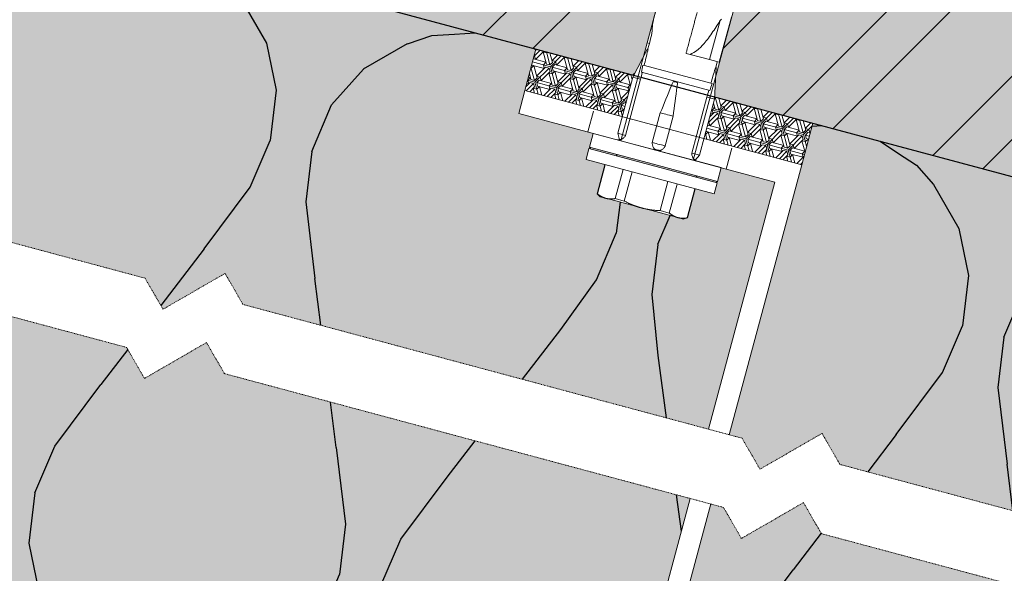
# Model space of a CAD drawing. Units: inches. Extents: x -8427 to 8781, y 20182 to 22423.
# Drawn here: x -6646 to -6508, y 21725 to 21802 of the extents above; entities that cross this region are included whole.
import ezdxf

# ---------------------------------------------------------------- set-up
doc = ezdxf.new("R2010")
doc.units = ezdxf.units.IN
doc.header["$LTSCALE"] = 0.25
doc.header["$MEASUREMENT"] = 0
doc.linetypes.add('DASHDOT', pattern=[1, 0.5, -0.25, 0, -0.25])
doc.layers.add('Etex-Framing brackets + fixings', color=7, linetype='Continuous', lineweight=13)
doc.layers.add('Etex-Systemlines-Centerlines', color=252, linetype='DASHDOT', lineweight=13)
doc.layers.add('Etex-Insulation', color=252, linetype='Continuous')
doc.layers.add('Etex-Wall structure masonry', color=252, linetype='Continuous')
doc.layers.add('Etex-Solid Hatch insulation', color=7, linetype='Continuous', true_color=0xffffeb)
doc.layers.add('Etex-Solid Hatch wall (masonry-concrete)', color=7, linetype='Continuous', true_color=0xe8e8e8)

msp = doc.modelspace()

# ---------------------------------------------------------------- hatches: boundary and pattern name
at = {"layer": 'Etex-Framing brackets + fixings', "ltscale": 100}
h = msp.add_hatch(dxfattribs=at)
h.set_pattern_fill('ESCHER', color=256, scale=0.1, angle=-15)
h.set_pattern_definition([(45, (-18791.8054, 22424.238), (-2.9441419, 0.78888045), [2.794, -0.254]), (165, (-18791.8054, 22424.238), (0.78888045, -2.9441419), [2.794, -0.254]), (285, (-18791.8054, 22424.238), (2.9441419, -0.78888045), [2.794, -0.254]), (45, (-18791.56, 22424.1722), (-2.9441419, 0.78888045), [0.508, -2.54]), (285, (-18791.56, 22424.1722), (2.9441419, -0.78888045), [0.508, -2.54]), (45, (-18791.8711, 22424.4832), (-2.9441419, 0.78888045), [0.508, -2.54]), (165, (-18791.8711, 22424.4832), (0.78888045, -2.9441419), [0.508, -2.54]), (285, (-18791.985, 22424.0583), (2.9441419, -0.78888045), [0.508, -2.54]), (165, (-18791.985, 22424.0583), (0.78888045, -2.9441419), [0.508, -2.54]), (45, (-18792.7868, 22424.5009), (-2.9441419, 0.78888045), [0.508, -2.54]), (285, (-18792.7868, 22424.5009), (2.9441419, -0.78888045), [0.508, -2.54]), (45, (-18791.5424, 22423.2565), (-2.9441419, 0.78888045), [0.508, -2.54]), (165, (-18791.5424, 22423.2565), (0.78888045, -2.9441419), [0.508, -2.54]), (285, (-18791.087, 22424.9563), (2.9441419, -0.78888045), [0.508, -2.54]), (165, (-18791.087, 22424.9563), (0.78888045, -2.9441419), [0.508, -2.54]), (345, (-18791.2008, 22424.5314), (-0.78888045, 2.9441419), [1.778, -1.27]), (345, (-18791.4286, 22423.6815), (-0.78888045, 2.9441419), [1.778, -1.27]), (105, (-18791.512, 22424.8425), (-2.9441419, 0.78888045), [1.778, -1.27]), (105, (-18792.3618, 22424.6147), (-2.9441419, 0.78888045), [1.778, -1.27]), (225, (-18792.4757, 22424.1898), (0.78888045, -2.9441419), [1.778, -1.27]), (225, (-18791.8535, 22423.5676), (0.78888045, -2.9441419), [1.778, -1.27])])
h.paths.add_polyline_path([(-6548.86, 21790.69), (-6548.86, 21790.69), (-6548.84, 21790.99), (-6535.16, 21787.33), (-6536.71, 21781.53), (-6550.33, 21785.18)])
h.paths.add_polyline_path([(-6573.8, 21797.68), (-6560.12, 21794.01), (-6560.25, 21793.74), (-6560.26, 21793.74), (-6561.73, 21788.23), (-6575.35, 21791.88)])
at = {"layer": 'Etex-Insulation', "ltscale": 100, "transparency": 33554687}
h = msp.add_hatch(dxfattribs=at)
h.set_pattern_fill('H1INSUN1', color=256, angle=345, pattern_type=2)
h.set_pattern_definition([(52.38, (-6656.968, 21860.34), (25.882, 96.5926), [26, -1274]), (52.38, (-6560.375, 21834.46), (25.882, 96.5926), [26, -1274]), (52.38, (-6463.782, 21808.577), (25.882, 96.5926), [26, -1274]), (52.38, (-6367.19, 21782.695), (25.882, 96.5926), [26, -1274]), (52.38, (-6270.597, 21756.813), (25.882, 96.5926), [26, -1274]), (97.25, (-6575.83, 21838.6), (25.882, 96.5926), [23.77, -2353.203]), (97.249, (-6479.237, 21812.72), (25.882, 96.5926), [23.77, -2353.203]), (97.249, (-6382.645, 21786.836), (25.882, 96.5926), [23.77, -2353.203]), (97.249, (-6286.052, 21760.955), (25.882, 96.5926), [23.77, -2353.203]), (97.249, (-6189.46, 21735.073), (25.882, 96.5926), [23.77, -2353.203]), (97.249, (-6092.867, 21709.19), (25.882, 96.5926), [23.77, -2353.203]), (97.249, (-5996.274, 21683.31), (25.882, 96.5926), [23.77, -2353.203]), (97.249, (-5899.68, 21657.427), (25.8819, 96.5926), [23.77, -2353.203]), (97.249, (-5803.09, 21631.545), (25.8819, 96.5926), [23.77, -2353.203]), (232.75, (-6594.284, 21866.32), (25.882, 96.5926), [23.77, -2353.203]), (232.751, (-6497.69, 21840.44), (25.882, 96.5926), [23.77, -2353.203]), (232.751, (-6401.1, 21814.557), (25.882, 96.5926), [23.77, -2353.203]), (232.751, (-6304.506, 21788.675), (25.882, 96.5926), [23.77, -2353.203]), (232.751, (-6207.914, 21762.793), (25.882, 96.5926), [23.77, -2353.203]), (232.751, (-6111.32, 21736.91), (25.882, 96.5926), [23.77, -2353.203]), (232.751, (-6014.73, 21711.03), (25.882, 96.5926), [23.77, -2353.203]), (232.751, (-5918.136, 21685.148), (25.8819, 96.5926), [23.77, -2353.203]), (232.751, (-5821.543, 21659.266), (25.8819, 96.5926), [23.77, -2353.203]), (277.62, (-6627.574, 21877.31), (25.882, 96.5926), [26, -1274]), (277.62, (-6530.98, 21851.43), (25.882, 96.5926), [26, -1274]), (277.62, (-6434.39, 21825.548), (25.882, 96.5926), [26, -1274]), (277.62, (-6337.796, 21799.666), (25.882, 96.5926), [26, -1274]), (277.62, (-6241.203, 21773.784), (25.882, 96.5926), [26, -1274]), (66.87, (-6666.197, 21845.214), (25.8819, 96.5926), [7.071, -700.036]), (53.199, (-6663.42, 21851.717), (25.882, 96.5926), [10.77, -527.746]), (53.199, (-6566.827, 21825.835), (25.882, 96.5926), [10.77, -527.746]), (276.801, (-6624.126, 21851.54), (25.882, 96.5926), [10.77, -527.746]), (276.801, (-6527.534, 21825.66), (25.882, 96.5926), [10.77, -527.746]), (263.13, (-6622.85, 21840.847), (25.8819, 96.5926), [7.071, -700.036]), (263.13, (-6666.197, 21845.214), (25.8819, 96.5926), [7.071, -700.036]), (281.565, (-6667.043, 21838.194), (25.882, 96.593), [6.708, -216.899]), (300, (-6665.7, 21831.62), (25.882, 96.593), [7.07, -134.35]), (311.31, (-6662.16, 21825.5), (25.882, 96.593), [3.606, -356.95]), (311.31, (-6565.57, 21799.62), (25.88, 96.593), [3.606, -356.95]), (311.31, (-6468.98, 21773.735), (25.882, 96.593), [3.606, -356.95]), (326.565, (-6659.78, 21822.79), (25.88, 96.593), [3.16, -313.065]), (326.565, (-6563.19, 21796.91), (25.88, 96.59), [3.16, -313.065]), (326.565, (-6466.6, 21771.03), (25.88, 96.593), [3.16, -313.065]), (326.565, (-6657.14, 21821.05), (25.88, 96.593), [3.16, -313.065]), (326.565, (-6560.55, 21795.17), (25.88, 96.59), [3.16, -313.065]), (326.565, (-6463.96, 21769.28), (25.88, 96.593), [3.16, -313.065]), (345, (-6654.5, 21819.31), (25.88, 96.593), [8, -92]), (3.435, (-6646.78, 21817.235), (25.88, 96.593), [3.16, -313.065]), (3.435, (-6550.18, 21791.35), (25.88, 96.59), [3.16, -313.065]), (3.435, (-6453.59, 21765.47), (25.882, 96.593), [3.16, -313.065]), (3.435, (-6643.62, 21817.42), (25.88, 96.593), [3.16, -313.065]), (3.435, (-6547.03, 21791.54), (25.88, 96.59), [3.16, -313.065]), (3.435, (-6450.44, 21765.66), (25.882, 96.593), [3.16, -313.065]), (18.69, (-6640.46, 21817.61), (25.882, 96.593), [3.606, -356.95]), (18.69, (-6543.87, 21791.73), (25.88, 96.593), [3.606, -356.95]), (18.69, (-6447.28, 21765.85), (25.882, 96.593), [3.606, -356.95]), (30, (-6637.05, 21818.77), (25.882, 96.593), [7.07, -134.35]), (48.435, (-6630.925, 21822.305), (25.882, 96.593), [6.708, -216.899]), (66.87, (-6626.474, 21827.324), (25.8819, 96.5926), [7.071, -700.036]), (66.87, (-6617.901, 21832.273), (25.8819, 96.5926), [7.071, -700.036]), (53.199, (-6615.123, 21838.776), (25.882, 96.5926), [10.77, -527.746]), (53.199, (-6518.53, 21812.894), (25.882, 96.5926), [10.77, -527.746]), (276.801, (-6575.83, 21838.6), (25.882, 96.5926), [10.77, -527.746]), (276.801, (-6479.237, 21812.72), (25.882, 96.5926), [10.77, -527.746]), (263.13, (-6574.554, 21827.906), (25.8819, 96.5926), [7.071, -700.036]), (263.13, (-6617.901, 21832.273), (25.8819, 96.5926), [7.071, -700.036]), (281.565, (-6618.747, 21825.253), (25.882, 96.593), [6.708, -216.899]), (300, (-6617.4, 21818.68), (25.882, 96.593), [7.07, -134.35]), (311.31, (-6613.87, 21812.56), (25.88, 96.593), [3.606, -356.95]), (311.31, (-6517.27, 21786.676), (25.882, 96.593), [3.606, -356.95]), (311.31, (-6420.68, 21760.79), (25.882, 96.593), [3.606, -356.95]), (326.565, (-6611.49, 21809.85), (25.88, 96.593), [3.16, -313.065]), (326.565, (-6514.89, 21783.97), (25.88, 96.593), [3.16, -313.065]), (326.565, (-6418.3, 21758.09), (25.882, 96.593), [3.16, -313.065]), (326.565, (-6608.85, 21808.11), (25.88, 96.59), [3.16, -313.065]), (326.565, (-6512.25, 21782.225), (25.88, 96.593), [3.16, -313.065]), (326.565, (-6415.66, 21756.34), (25.882, 96.593), [3.16, -313.065]), (345, (-6606.21, 21806.36), (25.88, 96.59), [8, -92]), (3.435, (-6598.48, 21804.29), (25.88, 96.59), [3.16, -313.065]), (3.435, (-6501.89, 21778.41), (25.88, 96.593), [3.16, -313.065]), (3.435, (-6405.3, 21752.53), (25.882, 96.593), [3.16, -313.065]), (3.435, (-6595.32, 21804.48), (25.88, 96.59), [3.16, -313.065]), (3.435, (-6498.73, 21778.6), (25.88, 96.593), [3.16, -313.065]), (3.435, (-6402.14, 21752.72), (25.882, 96.593), [3.16, -313.065]), (18.69, (-6592.17, 21804.67), (25.88, 96.593), [3.606, -356.95]), (18.69, (-6495.575, 21778.79), (25.882, 96.593), [3.606, -356.95]), (18.69, (-6398.98, 21752.91), (25.882, 96.593), [3.606, -356.95]), (30, (-6588.75, 21805.83), (25.882, 96.593), [7.07, -134.35]), (48.435, (-6582.63, 21809.364), (25.882, 96.593), [6.708, -216.899]), (66.87, (-6578.178, 21814.383), (25.8819, 96.5926), [7.071, -700.036]), (66.87, (-6627.555, 21892.836), (25.8819, 96.5926), [7.071, -700.036]), (48.435, (-6624.778, 21899.34), (25.882, 96.5926), [6.708, -216.899]), (30, (-6620.33, 21904.36), (25.882, 96.593), [7.07, -134.35]), (18.69, (-6614.2, 21907.89), (25.882, 96.593), [3.606, -356.95]), (18.69, (-6517.61, 21882.01), (25.882, 96.593), [3.606, -356.95]), (18.69, (-6421.02, 21856.13), (25.882, 96.593), [3.606, -356.95]), (3.435, (-6610.79, 21909.05), (25.882, 96.593), [3.16, -313.065]), (3.435, (-6514.195, 21883.17), (25.882, 96.593), [3.16, -313.065]), (3.435, (-6417.6, 21857.28), (25.882, 96.593), [3.16, -313.065]), (3.435, (-6607.63, 21909.24), (25.882, 96.593), [3.16, -313.065]), (3.435, (-6511.04, 21883.36), (25.882, 96.593), [3.16, -313.065]), (3.435, (-6414.45, 21857.47), (25.882, 96.593), [3.16, -313.065]), (345, (-6604.47, 21909.43), (25.88, 96.593), [8, -92]), (326.565, (-6596.75, 21907.36), (25.882, 96.593), [3.16, -313.065]), (326.565, (-6500.15, 21881.475), (25.882, 96.593), [3.16, -313.065]), (326.565, (-6403.56, 21855.59), (25.882, 96.593), [3.16, -313.065]), (326.565, (-6594.11, 21905.61), (25.882, 96.593), [3.16, -313.065]), (326.565, (-6497.52, 21879.73), (25.882, 96.593), [3.16, -313.065]), (326.565, (-6400.92, 21853.85), (25.882, 96.593), [3.16, -313.065]), (311.31, (-6591.47, 21903.87), (25.882, 96.593), [3.606, -356.95]), (311.31, (-6494.88, 21877.99), (25.882, 96.593), [3.606, -356.95]), (311.31, (-6398.28, 21852.11), (25.882, 96.593), [3.606, -356.95]), (300, (-6589.09, 21901.164), (25.882, 96.593), [7.07, -134.35]), (281.565, (-6585.554, 21895.04), (25.882, 96.5926), [6.708, -216.899]), (263.13, (-6584.209, 21888.468), (25.8819, 96.5926), [7.071, -700.036]), (263.13, (-6627.555, 21892.836), (25.8819, 96.5926), [7.071, -700.036]), (275.556, (-6628.4, 21885.815), (25.882, 96.5926), [8.544, -845.856]), (275.556, (-6531.81, 21859.934), (25.882, 96.5926), [8.544, -845.856]), (275.556, (-6435.216, 21834.05), (25.882, 96.5926), [8.544, -845.856]), (53.199, (-6594.284, 21866.32), (25.882, 96.5926), [10.77, -527.746]), (53.199, (-6497.69, 21840.44), (25.882, 96.5926), [10.77, -527.746]), (66.87, (-6587.832, 21874.945), (25.8819, 96.5926), [7.071, -700.036]), (345, (-6648.91, 21921.33), (25.882, 96.593), [4, -96]), (326.565, (-6645.04, 21920.3), (25.882, 96.593), [3.16, -313.065]), (326.565, (-6548.45, 21894.42), (25.882, 96.593), [3.16, -313.065]), (326.565, (-6451.86, 21868.53), (25.882, 96.593), [3.16, -313.065]), (326.565, (-6642.4, 21918.56), (25.882, 96.593), [3.16, -313.065]), (326.565, (-6545.81, 21892.67), (25.882, 96.593), [3.16, -313.065]), (326.565, (-6449.22, 21866.79), (25.882, 96.593), [3.16, -313.065]), (311.31, (-6639.765, 21916.81), (25.882, 96.593), [3.606, -356.95]), (311.31, (-6543.17, 21890.93), (25.882, 96.593), [3.606, -356.95]), (311.31, (-6446.58, 21865.05), (25.882, 96.593), [3.606, -356.95]), (300, (-6637.385, 21914.105), (25.882, 96.593), [7.07, -134.35]), (281.565, (-6633.85, 21907.98), (25.882, 96.5926), [6.708, -216.899]), (263.13, (-6632.505, 21901.409), (25.8819, 96.5926), [7.071, -700.036]), (54.444, (-6641.097, 21880.935), (25.882, 96.5926), [8.544, -845.856]), (54.444, (-6544.504, 21855.053), (25.882, 96.5926), [8.544, -845.856]), (54.444, (-6447.91, 21829.17), (25.882, 96.5926), [8.544, -845.856]), (66.87, (-6636.128, 21887.886), (25.8819, 96.5926), [7.071, -700.036]), (66.87, (-6579.259, 21879.895), (25.8819, 96.5926), [7.071, -700.036]), (48.435, (-6576.48, 21886.397), (25.882, 96.593), [6.708, -216.899]), (30, (-6572.03, 21891.42), (25.882, 96.593), [7.07, -134.35]), (18.69, (-6565.91, 21894.95), (25.882, 96.593), [3.606, -356.95]), (18.69, (-6469.314, 21869.07), (25.882, 96.593), [3.606, -356.95]), (18.69, (-6372.72, 21843.19), (25.882, 96.593), [3.606, -356.95]), (3.435, (-6562.49, 21896.11), (25.882, 96.593), [3.16, -313.065]), (3.435, (-6465.9, 21870.23), (25.882, 96.593), [3.16, -313.065]), (3.435, (-6369.31, 21844.34), (25.882, 96.593), [3.162, -313.065]), (3.435, (-6559.335, 21896.3), (25.882, 96.593), [3.16, -313.065]), (3.435, (-6462.74, 21870.415), (25.882, 96.593), [3.16, -313.065]), (3.435, (-6366.15, 21844.53), (25.882, 96.593), [3.162, -313.065]), (345, (-6556.18, 21896.49), (25.88, 96.593), [4, -96]), (263.13, (-6579.259, 21879.895), (25.8819, 96.5926), [7.071, -700.036]), (276.801, (-6580.105, 21872.875), (25.882, 96.5926), [10.77, -527.746]), (276.801, (-6483.512, 21846.993), (25.882, 96.5926), [10.77, -527.746])])
h.paths.add_polyline_path([(-6565.82, 21785.91), (-6576.2, 21788.7), (-6575.35, 21791.88), (-6573.8, 21797.68), (-6674.79, 21824.74), (-6674.79, 21778.15), (-6628.33, 21765.7), (-6625.83, 21761.37), (-6617.17, 21766.37), (-6614.67, 21762.04), (-6549.7, 21744.64), (-6540.46, 21779.12), (-6547.95, 21781.13), (-6548.47, 21779.19), (-6557.4, 21781.59), (-6566.34, 21783.98)])
edge = h.paths.add_edge_path(flags=16)
edge.add_line((-6566.8, 21782.24), (-6566.39, 21783.79))
edge.add_line((-6566.39, 21783.79), (-6548.52, 21779))
edge.add_line((-6548.52, 21779), (-6548.93, 21777.46))
edge.add_line((-6548.93, 21777.46), (-6551.56, 21778.16))
edge.add_line((-6551.56, 21778.16), (-6552.64, 21774.11))
edge.add_line((-6552.64, 21774.11), (-6553.24, 21773.95))
edge.add_line((-6553.24, 21773.95), (-6554.01, 21774.16))
edge.add_line((-6554.01, 21774.16), (-6559.03, 21775.5))
edge.add_line((-6559.03, 21775.5), (-6564.05, 21776.85))
edge.add_line((-6564.05, 21776.85), (-6564.83, 21777.06))
edge.add_line((-6564.83, 21777.06), (-6565.32, 21777.55))
edge.add_spline(control_points=[(-6564.05, 21776.85), (-6564.65, 21777.01), (-6565.22, 21777.48)], knot_values=[0, 0, 0, 2.612217, 2.612217, 2.612217], weights=[1, 1.022049, 1], degree=2, periodic=0)
edge.add_line((-6565.26, 21777.51), (-6564.18, 21781.54))
edge.add_line((-6564.18, 21781.54), (-6566.8, 21782.24))
edge = h.paths.add_edge_path(flags=0)
edge.add_spline(control_points=[(-6554.01, 21774.16), (-6554.61, 21774.32), (-6555.19, 21774.79)], knot_values=[0, 0, 0, 2.612217, 2.612217, 2.612217], weights=[1, 1.022049, 1], degree=2, periodic=0)
edge.add_spline(control_points=[(-6552.68, 21774.12), (-6553.42, 21774), (-6554.01, 21774.16)], knot_values=[2.612217, 2.612217, 2.612217, 5.224434, 5.224434, 5.224434], weights=[1, 1.022049, 1], degree=2, periodic=0)
h.paths.add_polyline_path([(-6499.71, 21777.83), (-6535.16, 21787.33), (-6536.71, 21781.53), (-6546.81, 21743.86), (-6545.03, 21743.38), (-6542.53, 21739.05), (-6533.87, 21744.05), (-6531.37, 21739.72), (-6499.71, 21731.24)])
h.paths.add_polyline_path([(-6499.71, 21720.89), (-6533.96, 21730.06), (-6536.46, 21734.39), (-6545.12, 21729.39), (-6547.62, 21733.72), (-6549.39, 21734.2), (-6557.78, 21702.89), (-6557.37, 21702.49), (-6556.17, 21701.31), (-6554.99, 21700.15), (-6555.55, 21699.58), (-6556.74, 21700.74), (-6558.11, 21701.67), (-6561.04, 21690.73), (-6499.71, 21674.3)])
h.paths.add_polyline_path([(-6552.29, 21734.98), (-6617.26, 21752.39), (-6619.76, 21756.72), (-6628.42, 21751.72), (-6630.92, 21756.05), (-6674.79, 21767.8), (-6674.79, 21721.21), (-6568.15, 21692.64), (-6564.93, 21701.91, -0.369049), (-6560.45, 21704.54)])
at = {"layer": 'Etex-Solid Hatch insulation', "ltscale": 100}
h = msp.add_hatch(color=256, dxfattribs=at)
h.dxf.hatch_style = 1
h.paths.add_polyline_path([(-6540.46, 21779.12), (-6547.95, 21781.13), (-6548.47, 21779.19), (-6557.4, 21781.59), (-6566.34, 21783.98), (-6565.82, 21785.91), (-6576.2, 21788.7), (-6575.35, 21791.88), (-6573.8, 21797.68), (-6674.79, 21824.74), (-6674.79, 21778.15), (-6628.33, 21765.7), (-6625.83, 21761.37), (-6617.17, 21766.37), (-6614.67, 21762.04), (-6549.7, 21744.64)])
edge = h.paths.add_edge_path(flags=16)
edge.add_line((-6564.18, 21781.54), (-6566.8, 21782.24))
edge.add_line((-6566.8, 21782.24), (-6566.39, 21783.79))
edge.add_line((-6566.39, 21783.79), (-6548.52, 21779))
edge.add_line((-6548.52, 21779), (-6548.93, 21777.46))
edge.add_line((-6548.93, 21777.46), (-6551.56, 21778.16))
edge.add_line((-6551.56, 21778.16), (-6552.64, 21774.11))
edge.add_line((-6552.64, 21774.11), (-6553.24, 21773.95))
edge.add_line((-6553.24, 21773.95), (-6554.01, 21774.16))
edge.add_line((-6554.01, 21774.16), (-6559.03, 21775.5))
edge.add_line((-6559.03, 21775.5), (-6564.05, 21776.85))
edge.add_line((-6564.05, 21776.85), (-6564.83, 21777.06))
edge.add_line((-6564.83, 21777.06), (-6565.32, 21777.55))
edge.add_spline(control_points=[(-6564.05, 21776.85), (-6564.65, 21777.01), (-6565.22, 21777.48)], knot_values=[0, 0, 0, 2.612217, 2.612217, 2.612217], weights=[1, 1.022049, 1], degree=2, periodic=0)
edge.add_line((-6565.26, 21777.51), (-6564.18, 21781.54))
h.paths.add_polyline_path([(-6499.71, 21777.83), (-6535.16, 21787.33), (-6536.71, 21781.53), (-6546.81, 21743.86), (-6545.03, 21743.38), (-6542.53, 21739.05), (-6533.87, 21744.05), (-6531.37, 21739.72), (-6499.71, 21731.24)])
h.paths.add_polyline_path([(-6462.7, 21781.53), (-6464.26, 21787.33), (-6499.71, 21777.83), (-6499.71, 21731.24), (-6468.05, 21739.72), (-6465.55, 21744.05), (-6456.89, 21739.05), (-6454.39, 21743.38), (-6452.61, 21743.86)])
h.paths.add_polyline_path([(-6382.25, 21766.37), (-6373.59, 21761.37), (-6371.09, 21765.7), (-6324.63, 21778.15), (-6324.63, 21824.74), (-6425.62, 21797.68), (-6424.07, 21791.88), (-6423.21, 21788.7), (-6433.6, 21785.91), (-6433.08, 21783.98), (-6442.01, 21781.59), (-6450.95, 21779.19), (-6451.47, 21781.13), (-6458.95, 21779.12), (-6449.71, 21744.64), (-6384.75, 21762.04)])
h.paths.add_polyline_path([(-6434.59, 21777.06), (-6435.36, 21776.85), (-6440.38, 21775.5), (-6445.4, 21774.16), (-6446.18, 21773.95), (-6446.78, 21774.11), (-6447.86, 21778.16), (-6450.48, 21777.46), (-6450.9, 21779), (-6433.03, 21783.79), (-6432.61, 21782.24), (-6435.24, 21781.54), (-6434.15, 21777.49)], flags=16)
h.paths.add_polyline_path([(-6324.63, 21721.21), (-6324.63, 21767.8), (-6368.5, 21756.05), (-6371, 21751.72), (-6379.66, 21756.72), (-6382.16, 21752.39), (-6447.12, 21734.98), (-6438.97, 21704.54, -0.369049), (-6434.48, 21701.91), (-6431.26, 21692.64)])
h.paths.add_polyline_path([(-6450.02, 21734.2), (-6451.8, 21733.72), (-6454.3, 21729.39), (-6462.96, 21734.39), (-6465.46, 21730.06), (-6499.71, 21720.89), (-6499.71, 21674.3), (-6438.38, 21690.73), (-6441.31, 21701.67), (-6442.68, 21700.74), (-6443.86, 21699.58), (-6444.43, 21700.15), (-6443.25, 21701.31), (-6442.04, 21702.49), (-6441.97, 21702.56), (-6441.63, 21702.89)])
h.paths.add_polyline_path([(-6499.71, 21720.89), (-6533.96, 21730.06), (-6536.46, 21734.39), (-6545.12, 21729.39), (-6547.62, 21733.72), (-6549.39, 21734.2), (-6557.78, 21702.89), (-6557.37, 21702.49), (-6556.17, 21701.31), (-6554.99, 21700.15), (-6555.55, 21699.58), (-6556.74, 21700.74), (-6558.11, 21701.67), (-6561.04, 21690.73), (-6499.71, 21674.3)])
h.paths.add_polyline_path([(-6552.29, 21734.98), (-6617.26, 21752.39), (-6619.76, 21756.72), (-6628.42, 21751.72), (-6630.92, 21756.05), (-6674.79, 21767.8), (-6674.79, 21721.21), (-6568.15, 21692.64), (-6564.93, 21701.91, -0.369049), (-6560.45, 21704.54)])
at = {"layer": 'Etex-Solid Hatch wall (masonry-concrete)', "ltscale": 100}
h = msp.add_hatch(color=256, dxfattribs=at)
h.dxf.hatch_style = 1
h.paths.add_polyline_path([(-6324.63, 21887.56), (-6674.79, 21887.56), (-6674.79, 21824.74), (-6560.12, 21794.01), (-6558.78, 21796.63), (-6542.18, 21858.57), (-6536.36, 21860.13), (-6532.09, 21855.87), (-6548.69, 21793.93), (-6548.84, 21790.99), (-6535.16, 21787.33), (-6499.71, 21777.83), (-6450.58, 21790.99), (-6450.73, 21793.93), (-6467.33, 21855.87), (-6463.06, 21860.13), (-6457.23, 21858.57), (-6440.64, 21796.63), (-6439.3, 21794.01), (-6425.62, 21797.68), (-6324.63, 21824.74)])
at = {"layer": 'Etex-Wall structure masonry', "transparency": 33554687}
h = msp.add_hatch(dxfattribs=at)
h.set_pattern_fill('ANSI32', color=256, scale=50)
h.set_pattern_definition([(45, (-1011.04, 2364.68), (-13.258252, 13.258252), []), (45, (-1002.202, 2364.68), (-13.258252, 13.258252), [])])
h.paths.add_polyline_path([(-6324.63, 21887.56), (-6674.79, 21887.56), (-6674.79, 21824.74), (-6560.12, 21794.01), (-6558.78, 21796.63), (-6542.18, 21858.57), (-6536.36, 21860.13), (-6532.09, 21855.87), (-6548.69, 21793.93), (-6548.84, 21790.99), (-6535.16, 21787.33), (-6499.71, 21777.83), (-6450.58, 21790.99), (-6450.73, 21793.93), (-6467.33, 21855.87), (-6463.06, 21860.13), (-6457.23, 21858.57), (-6440.64, 21796.63), (-6439.3, 21794.01), (-6425.62, 21797.68), (-6324.63, 21824.74)])

# ---------------------------------------------------------------- linework, layer by layer
at = {"layer": 'Etex-Framing brackets + fixings'}
for p, q in [((-6542.18, 21858.57), (-6561.93, 21784.87)), ((-6532.09, 21855.87), (-6551.84, 21782.17)), ((-6558.25, 21798.53), (-6556.58, 21804.78)), ((-6548.2, 21795.83), (-6546.51, 21802.14)), ((-6549.56, 21796.2), (-6548.09, 21801.67)), ((-6557.96, 21798.45), (-6557.74, 21799.28)), ((-6560.25, 21793.74), (-6558.24, 21797.7)), ((-6558.25, 21798.53), (-6557.96, 21798.45)), ((-6558.24, 21797.7), (-6558.15, 21797.68)), ((-6558.16, 21797.68), (-6558.07, 21798.03)), ((-6558.07, 21798.03), (-6557.96, 21798.45)), ((-6552.84, 21797.07), (-6552.28, 21796.92)), ((-6552.28, 21796.92), (-6550.84, 21796.54)), ((-6550.84, 21796.54), (-6549.56, 21796.2)), ((-6549.22, 21792.86), (-6558.85, 21795.44)), ((-6549.56, 21796.2), (-6548.55, 21795.92)), ((-6548.86, 21790.69), (-6548.62, 21795.13)), ((-6548.71, 21795.15), (-6548.62, 21795.13)), ((-6548.7, 21795.15), (-6548.61, 21795.49)), ((-6548.61, 21795.49), (-6548.49, 21795.91)), ((-6548.55, 21795.92), (-6548.2, 21795.83)), ((-6562.35, 21785.92), (-6560.26, 21793.74)), ((-6560.26, 21793.74), (-6560.11, 21793.7)), ((-6560.11, 21793.7), (-6559.18, 21793.45)), ((-6549.52, 21791.9), (-6559.08, 21794.46)), ((-6561.28, 21785.63), (-6559.18, 21793.45)), ((-6559.18, 21793.45), (-6559.18, 21793.45)), ((-6554.45, 21793.11), (-6554.2, 21793.05)), ((-6552.03, 21783.15), (-6549.93, 21790.97)), ((-6549.93, 21790.97), (-6549, 21790.73)), ((-6549.93, 21790.97), (-6549.93, 21790.97)), ((-6550.95, 21782.86), (-6548.86, 21790.69)), ((-6549, 21790.73), (-6548.86, 21790.69)), ((-6566.54, 21786.11), (-6565.77, 21789.01)), ((-6556.45, 21788.79), (-6557.56, 21784.63)), ((-6556.45, 21788.79), (-6555.91, 21788.64)), ((-6555.91, 21788.64), (-6555.66, 21788.58)), ((-6554.63, 21788.3), (-6555.74, 21784.15)), ((-6555.66, 21788.58), (-6555.42, 21788.51)), ((-6555.42, 21788.51), (-6555.17, 21788.44)), ((-6555.17, 21788.44), (-6554.63, 21788.3)), ((-6565.82, 21785.91), (-6566.34, 21783.98)), ((-6565.82, 21785.91), (-6556.89, 21783.52)), ((-6562.35, 21785.92), (-6562.21, 21785.88)), ((-6562.35, 21785.92), (-6562.15, 21785.02)), ((-6562.21, 21785.88), (-6561.28, 21785.63)), ((-6561.28, 21785.63), (-6561.28, 21785.63)), ((-6566.34, 21783.98), (-6557.4, 21781.59)), ((-6566.2, 21783.74), (-6566.34, 21783.98)), ((-6557.03, 21784.49), (-6557.56, 21784.63)), ((-6557.56, 21784.63), (-6557.56, 21784.63)), ((-6556.77, 21784.42), (-6557.03, 21784.49)), ((-6556.53, 21784.36), (-6556.77, 21784.42)), ((-6556.28, 21784.29), (-6556.53, 21784.36)), ((-6555.74, 21784.15), (-6556.28, 21784.29)), ((-6555.74, 21784.15), (-6555.74, 21784.15)), ((-6566.39, 21783.79), (-6566.8, 21782.24)), ((-6548.52, 21779), (-6566.39, 21783.79)), ((-6556.89, 21783.52), (-6547.95, 21781.13)), ((-6552.03, 21783.15), (-6552.03, 21783.15)), ((-6552.03, 21783.15), (-6551.1, 21782.9)), ((-6550.95, 21782.86), (-6551.58, 21782.18)), ((-6551.1, 21782.9), (-6550.95, 21782.86)), ((-6547.23, 21780.93), (-6546.45, 21783.83)), ((-6566.8, 21782.24), (-6548.93, 21777.46)), ((-6565.27, 21777.49), (-6564.18, 21781.54)), ((-6564.14, 21781.53), (-6565.22, 21777.48)), ((-6557.4, 21781.59), (-6548.47, 21779.19)), ((-6562.72, 21776.81), (-6561.64, 21780.86)), ((-6560.37, 21780.52), (-6561.46, 21776.47)), ((-6547.95, 21781.13), (-6548.47, 21779.19)), ((-6556.45, 21775.13), (-6555.37, 21779.18)), ((-6554.1, 21778.84), (-6555.19, 21774.79)), ((-6548.52, 21779), (-6548.93, 21777.46)), ((-6548.71, 21779.05), (-6548.47, 21779.19)), ((-6565.27, 21777.49), (-6565.22, 21777.48)), ((-6564.83, 21777.06), (-6565.27, 21777.49)), ((-6552.68, 21774.12), (-6551.6, 21778.17)), ((-6552.64, 21774.11), (-6551.56, 21778.16)), ((-6564.05, 21776.85), (-6564.83, 21777.06)), ((-6559.03, 21775.5), (-6564.05, 21776.85)), ((-6562.72, 21776.81), (-6561.46, 21776.47)), ((-6554.01, 21774.16), (-6559.03, 21775.5)), ((-6556.45, 21775.13), (-6555.19, 21774.79)), ((-6553.24, 21773.95), (-6554.01, 21774.16)), ((-6553.24, 21773.95), (-6552.64, 21774.11)), ((-6552.68, 21774.12), (-6552.64, 21774.11))]:
    msp.add_line(p, q, dxfattribs=at)
msp.add_lwpolyline([(-6536.71, 21781.53), (-6535.16, 21787.33), (-6573.8, 21797.68), (-6575.35, 21791.88)], close=True, dxfattribs=at)
for points in [[(-6549.7, 21744.64), (-6540.46, 21779.12), (-6576.2, 21788.7), (-6575.35, 21791.88), (-6536.71, 21781.53), (-6546.81, 21743.86)], [(-6549.39, 21734.2), (-6571.14, 21653.06), (-6574.03, 21653.84), (-6552.29, 21734.98)]]:
    msp.add_lwpolyline(points, dxfattribs=at)
for centre, radius, start, end in [((-6562.84, 21800.64), 5.28, 345, 358.6855), ((-6552.28, 21800.4), 5.28, 165, 178.6855), ((-6562.3, 21786.01), 1, 255, 278.5807), ((-6550.95, 21782.97), 1, 231.4193, 255)]:
    msp.add_arc(centre, radius, start, end, dxfattribs=at)
at = {"layer": 'Etex-Framing brackets + fixings', "extrusion": (0, 0, -1)}
for centre, major_axis, ratio, start_param, end_param in [((-6544.2, 21829.23), (16.11, 49.69), 0.089648, 3.934581, 3.989431), ((-6544.08, 21829.6), (16.64, 51.31), 0.089614, 3.929307, 3.955053), ((-6546.73, 21821.44), (14.41, 44.43), 0.09077, 4.001797, 4.029643), ((-6545.01, 21829.45), (10.89, 51.09), 0.089648, 2.293762, 2.348612), ((-6547.71, 21817.77), (16.18, 43.95), 0.050974, 2.15962, 2.272058), ((-6547.71, 21817.77), (7.96, 46.15), 0.050974, 4.011137, 4.123573), ((-6554.46, 21793.05), (-0.29, 0.078), 0.207912, 1.080936, 1.570796), ((-6554.22, 21792.99), (0.29, -0.078), 0.207912, 4.712389, 5.202231), ((-6544.93, 21829.83), (11.25, 52.76), 0.089614, 2.328141, 2.353887), ((-6546.73, 21821.44), (9.74, 45.68), 0.09077, 2.253552, 2.281398)]:
    msp.add_ellipse(centre, major_axis=major_axis, ratio=ratio, start_param=start_param, end_param=end_param, dxfattribs=at)
at = {"layer": 'Etex-Framing brackets + fixings'}
for points, weights in [([(-6551.31, 21802.76), (-6552.02, 21800.13), (-6552.84, 21797.07)], [1, 1.00270758316, 1]), ([(-6565.22, 21777.48), (-6564.65, 21777.01), (-6564.05, 21776.85)], [1, 1.02204859637, 1]), ([(-6564.05, 21776.85), (-6563.45, 21776.69), (-6562.72, 21776.81)], [1, 1.02204859637, 1]), ([(-6561.46, 21776.47), (-6560.23, 21775.82), (-6559.03, 21775.5)], [1, 1.02204859637, 1]), ([(-6559.03, 21775.5), (-6557.84, 21775.18), (-6556.45, 21775.13)], [1, 1.02204859637, 1]), ([(-6555.19, 21774.79), (-6554.61, 21774.32), (-6554.01, 21774.16)], [1, 1.02204859637, 1]), ([(-6554.01, 21774.16), (-6553.42, 21774), (-6552.68, 21774.12)], [1, 1.02204859637, 1])]:
    msp.add_rational_spline(points, weights, degree=2, dxfattribs=at)
for points in [[(-6548.09, 21801.67), (-6548.04, 21801.73), (-6547.98, 21801.79), (-6547.92, 21801.86)], [(-6558.2, 21797.44), (-6558.18, 21797.52), (-6558.16, 21797.6), (-6558.15, 21797.68)], [(-6548.71, 21795.15), (-6548.74, 21795.08), (-6548.76, 21795), (-6548.79, 21794.91)]]:
    msp.add_open_spline(points, degree=3, dxfattribs=at)
for points, knots in [([(-6550.33, 21798.46), (-6550.12, 21798.7), (-6549.92, 21798.96), (-6549.29, 21799.8), (-6548.87, 21800.4), (-6548.36, 21801.22), (-6548.22, 21801.44), (-6548.09, 21801.67)], [3.369592, 3.369592, 3.369592, 3.369592, 4.308587, 4.308587, 6.462881, 6.462881, 7.263974, 7.263974, 7.263974, 7.263974]), ([(-6552.28, 21796.92), (-6551.93, 21797.06), (-6551.6, 21797.26), (-6551.12, 21797.64), (-6550.93, 21797.81), (-6550.6, 21798.15), (-6550.46, 21798.3), (-6550.33, 21798.46)], [10.077928, 10.077928, 10.077928, 10.077928, 11.175231, 11.175231, 11.989269, 11.989269, 12.617716, 12.617716, 12.617716, 12.617716]), ([(-6554.59, 21793.14), (-6554.6, 21793.12), (-6554.61, 21793.11), (-6554.66, 21793.04), (-6554.69, 21792.98), (-6554.76, 21792.85), (-6554.8, 21792.77), (-6554.83, 21792.67)], [1.6342774, 1.6342774, 1.6342774, 1.6342774, 1.6944915, 1.6944915, 1.8632412, 1.8632412, 2.1373226, 2.1373226, 2.1373226, 2.1373226]), ([(-6554.09, 21792.47), (-6554.07, 21792.57), (-6554.06, 21792.67), (-6554.06, 21792.82), (-6554.06, 21792.88), (-6554.06, 21792.96), (-6554.06, 21792.98), (-6554.07, 21793)], [0.6594648, 0.6594648, 0.6594648, 0.6594648, 0.933548, 0.933548, 1.1022999, 1.1022999, 1.1625256, 1.1625256, 1.1625256, 1.1625256]), ([(-6561.93, 21785.06), (-6561.86, 21785.08), (-6561.79, 21785.11), (-6561.68, 21785.18), (-6561.62, 21785.22), (-6561.51, 21785.31), (-6561.46, 21785.36), (-6561.38, 21785.45), (-6561.34, 21785.5), (-6561.3, 21785.58), (-6561.29, 21785.6), (-6561.28, 21785.63)], [2.2599378, 2.2599378, 2.2599378, 2.2599378, 2.4926841, 2.4926841, 2.7097389, 2.7097389, 2.9267937, 2.9267937, 3.1065177, 3.1065177, 3.1865559, 3.1865559, 3.1865559, 3.1865559]), ([(-6562.15, 21785.02), (-6562.15, 21785.02), (-6562.15, 21785.02), (-6562.13, 21785.02), (-6562.12, 21785.02), (-6562.09, 21785.02), (-6562.06, 21785.03), (-6561.99, 21785.04), (-6561.96, 21785.05), (-6561.93, 21785.06)], [-0.4962825, -0.4962825, -0.4962825, -0.4962825, -0.4013404, -0.4013404, -0.2942938, -0.2942938, -0.1352071, -0.1352071, -0.0175453, -0.0175453, -0.0175453, -0.0175453]), ([(-6557.56, 21784.63), (-6557.56, 21784.61), (-6557.56, 21784.58), (-6557.55, 21784.49), (-6557.55, 21784.42), (-6557.53, 21784.3), (-6557.51, 21784.23), (-6557.47, 21784.11), (-6557.45, 21784.05), (-6557.4, 21783.94), (-6557.38, 21783.88), (-6557.34, 21783.83)], [3.4153287, 3.4153287, 3.4153287, 3.4153287, 3.4953666, 3.4953666, 3.6750903, 3.6750903, 3.892146, 3.892146, 4.1092016, 4.1092016, 4.3419541, 4.3419541, 4.3419541, 4.3419541]), ([(-6556.33, 21783.56), (-6556.28, 21783.59), (-6556.23, 21783.62), (-6556.13, 21783.69), (-6556.08, 21783.73), (-6555.99, 21783.83), (-6555.94, 21783.88), (-6555.86, 21783.97), (-6555.82, 21784.02), (-6555.77, 21784.1), (-6555.76, 21784.12), (-6555.74, 21784.15)], [2.2599378, 2.2599378, 2.2599378, 2.2599378, 2.4926841, 2.4926841, 2.7097389, 2.7097389, 2.9267937, 2.9267937, 3.1065177, 3.1065177, 3.1865559, 3.1865559, 3.1865559, 3.1865559]), ([(-6557.34, 21783.83), (-6557.33, 21783.82), (-6557.32, 21783.8), (-6557.29, 21783.77), (-6557.28, 21783.76), (-6557.22, 21783.72), (-6557.19, 21783.7), (-6557.1, 21783.67), (-6557.04, 21783.65), (-6556.99, 21783.63)], [-0.489105, -0.489105, -0.489105, -0.489105, -0.4077868, -0.4077868, -0.3251122, -0.3251122, -0.1807314, -0.1807314, -0.0086499, -0.0086499, -0.0086499, -0.0086499]), ([(-6556.99, 21783.63), (-6556.94, 21783.62), (-6556.9, 21783.61), (-6556.82, 21783.59), (-6556.78, 21783.58), (-6556.74, 21783.57)], [7.5214253, 7.5214253, 7.5214253, 7.5214253, 7.64619, 7.64619, 7.7709148, 7.7709148, 7.7709148, 7.7709148]), ([(-6556.74, 21783.57), (-6556.71, 21783.56), (-6556.68, 21783.55), (-6556.62, 21783.54), (-6556.58, 21783.53), (-6556.5, 21783.53), (-6556.45, 21783.53), (-6556.38, 21783.54), (-6556.36, 21783.55), (-6556.33, 21783.56)], [-0.4962825, -0.4962825, -0.4962825, -0.4962825, -0.4013404, -0.4013404, -0.2942938, -0.2942938, -0.1352071, -0.1352071, -0.0175453, -0.0175453, -0.0175453, -0.0175453]), ([(-6552.03, 21783.15), (-6552.03, 21783.12), (-6552.03, 21783.1), (-6552.03, 21783.01), (-6552.03, 21782.94), (-6552.01, 21782.82), (-6551.99, 21782.75), (-6551.94, 21782.62), (-6551.91, 21782.56), (-6551.84, 21782.45), (-6551.79, 21782.39), (-6551.75, 21782.33)], [3.4153287, 3.4153287, 3.4153287, 3.4153287, 3.4953666, 3.4953666, 3.6750903, 3.6750903, 3.892146, 3.892146, 4.1092016, 4.1092016, 4.3419541, 4.3419541, 4.3419541, 4.3419541]), ([(-6551.75, 21782.33), (-6551.73, 21782.32), (-6551.71, 21782.3), (-6551.69, 21782.27), (-6551.67, 21782.26), (-6551.64, 21782.23), (-6551.62, 21782.21), (-6551.59, 21782.19), (-6551.58, 21782.18), (-6551.58, 21782.18)], [-0.489105, -0.489105, -0.489105, -0.489105, -0.4077868, -0.4077868, -0.3251122, -0.3251122, -0.1807314, -0.1807314, -0.0086499, -0.0086499, -0.0086499, -0.0086499])]:
    msp.add_open_spline(points, degree=3, knots=knots, dxfattribs=at)
at = {"layer": 'Etex-Systemlines-Centerlines'}
for p, q in [((-6628.33, 21765.7), (-6683.67, 21780.53)), ((-6630.92, 21756.05), (-6683.67, 21770.18)), ((-6617.17, 21766.37), (-6625.83, 21761.37)), ((-6614.67, 21762.04), (-6617.17, 21766.37)), ((-6625.83, 21761.37), (-6628.33, 21765.7)), ((-6545.03, 21743.38), (-6614.67, 21762.04)), ((-6619.76, 21756.72), (-6628.42, 21751.72)), ((-6617.26, 21752.39), (-6619.76, 21756.72)), ((-6628.42, 21751.72), (-6630.92, 21756.05)), ((-6547.62, 21733.72), (-6617.26, 21752.39)), ((-6542.53, 21739.05), (-6545.03, 21743.38)), ((-6533.87, 21744.05), (-6542.53, 21739.05)), ((-6531.37, 21739.72), (-6533.87, 21744.05)), ((-6499.71, 21731.24), (-6531.37, 21739.72)), ((-6545.12, 21729.39), (-6547.62, 21733.72)), ((-6536.46, 21734.39), (-6545.12, 21729.39)), ((-6533.96, 21730.06), (-6536.46, 21734.39)), ((-6499.71, 21720.89), (-6533.96, 21730.06))]:
    msp.add_line(p, q, dxfattribs=at)
at = {"layer": 'Etex-Wall structure masonry'}
msp.add_line((-6674.79, 21824.74), (-6499.71, 21777.83), dxfattribs=at)

doc.saveas('drawing.dxf')
